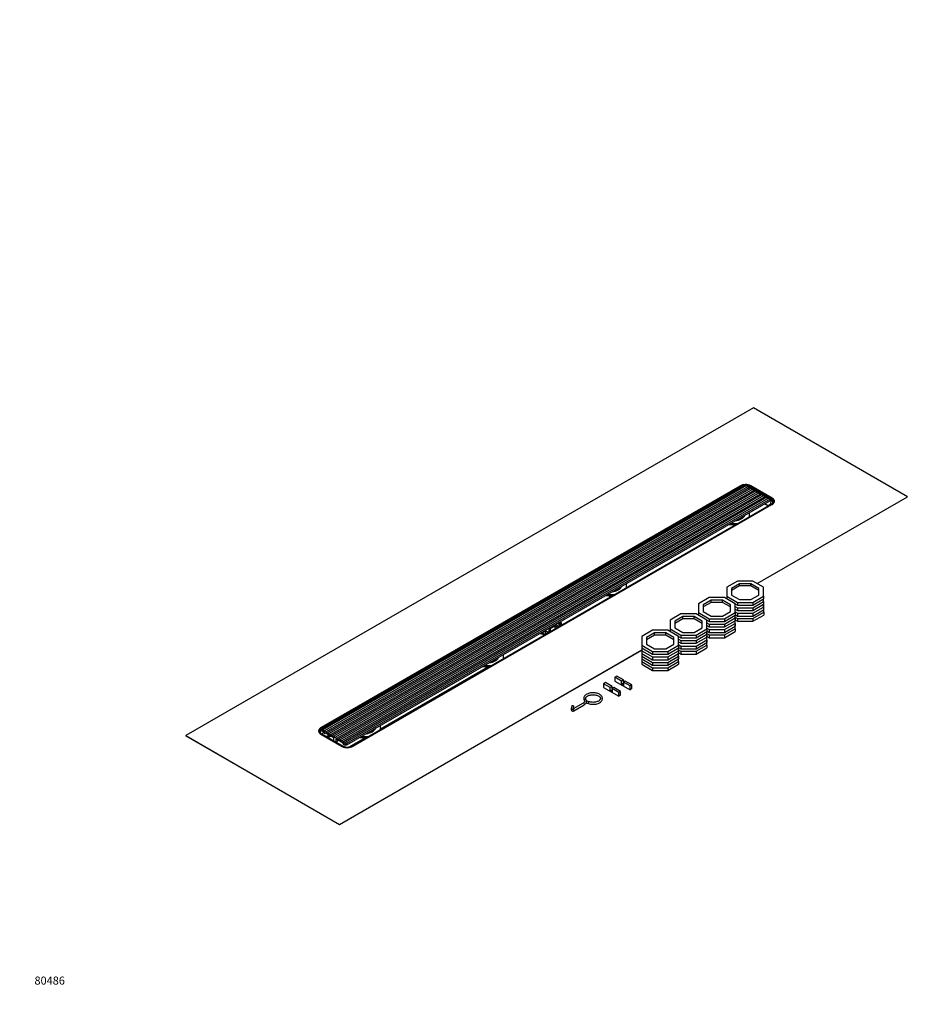
# Model space of a CAD drawing. Units: millimetres. Extents: x 0 to 3256, y 0 to 3047.
# Drawn here: x 0 to 1352, y 0 to 1472 of the extents above; entities that cross this region are included whole.
import ezdxf
from ezdxf import colors
from ezdxf.entities.mleader import LeaderData, LeaderLine
from ezdxf.math import Vec2, Vec3

# ---------------------------------------------------------------- set-up
doc = ezdxf.new("R2010")
doc.units = ezdxf.units.MM
doc.layers.add('DV7_Défaut', color=7, linetype='Continuous')
doc.layers.add('Défaut', color=7, linetype='Continuous')

# ---------------------------------------------------------------- blocks, each defined once
blk = doc.blocks.new('_DOT')
at = {"color": 0}
blk.add_line((0, 0), (-1, 0), dxfattribs=at)
at = {"color": 0, "const_width": 0.333}
blk.add_lwpolyline([(-0.1665, 0, 1), (0.1665, 0, 1)], format="xyb", close=True, dxfattribs=at)
blk = doc.blocks.new('SE6')
at = {"layer": 'DV7_Défaut', "color": 7, "linetype": 'Continuous'}
for p, q in [((1096.6, 891.7), (248, 401.8)), ((1326.4, 759), (1096.6, 891.7)), ((1076, 774.9), (450.3, 413.7)), ((1076, 774.5), (450.3, 413.3)), ((1077.4, 773.7), (451.7, 412.4)), ((1077.4, 772.9), (451.7, 411.6)), ((452.1, 410.2), (1077.8, 771.4)), ((1086, 775.8), (453.1, 410.4)), ((1088.4, 774.4), (455.5, 409)), ((1090.7, 773), (457.9, 407.6)), ((1093.1, 771.7), (460.2, 406.3)), ((1095.4, 770.3), (462.6, 404.9)), ((1097.8, 768.9), (464.9, 403.6)), ((1100.1, 767.6), (467.3, 402.2)), ((1102.5, 766.2), (469.6, 400.8)), ((1076, 774.9), (1076, 774.5)), ((1077.4, 773.7), (1077.4, 772.9)), ((1077.8, 771.4), (1077.7, 771)), ((1086, 775.8), (1088.4, 774.4)), ((1088.4, 774.4), (1089.5, 772.3)), ((1090.7, 773), (1091.9, 771)), ((1091.1, 772.4), (1092.7, 771.5)), ((1123.1, 755.6), (1091.3, 773.9)), ((1091.3, 773.9), (1091.3, 773.1)), ((1123.1, 754.8), (1091.3, 773.1)), ((1124.6, 756.8), (1092.7, 775.2)), ((1092.7, 775.2), (1092.7, 774.8)), ((1124.6, 756.4), (1092.7, 774.8)), ((1093.1, 771.7), (1094.2, 769.6)), ((1093.4, 771.1), (1095.1, 770.1)), ((1095.4, 770.3), (1096.6, 768.3)), ((1095.8, 769.7), (1097.4, 768.7)), ((1097.8, 768.9), (1098.9, 766.9)), ((1098.1, 768.3), (1099.8, 767.4)), ((1100.1, 767.6), (1101.3, 765.5)), ((1100.5, 767), (1102.1, 766)), ((1102.5, 766.2), (1103.6, 764.2)), ((1102.8, 765.6), (1104.5, 764.7)), ((1104.8, 764.9), (472, 399.5)), ((1107.2, 763.5), (474.3, 398.1)), ((1109.5, 762.2), (476.7, 396.8)), ((1111.9, 760.8), (479, 395.4)), ((1114.2, 759.4), (481.4, 394.1)), ((1116.6, 758.1), (483.7, 392.7)), ((1118.9, 756.7), (486.1, 391.3)), ((1121.3, 755.3), (488.5, 390)), ((1121.3, 752.9), (488.5, 387.5)), ((1101.7, 629.3), (1326.4, 759)), ((1102, 629.1), (1326.4, 758.6)), ((1104.8, 764.9), (1106, 762.8)), ((1105.2, 764.3), (1106.8, 763.3)), ((1107.2, 763.5), (1108.3, 761.5)), ((1107.5, 762.9), (1109.2, 762)), ((1109.5, 762.2), (1110.7, 760.1)), ((1109.9, 761.6), (1111.5, 760.6)), ((1111.9, 760.8), (1113, 758.8)), ((1112.2, 760.2), (1113.9, 759.2)), ((1114.2, 759.4), (1115.4, 757.4)), ((1114.6, 758.8), (1116.2, 757.9)), ((1116.6, 758.1), (1117.7, 756.1)), ((1116.9, 757.5), (1118.6, 756.5)), ((1118.9, 756.7), (1121.3, 755.3)), ((1122.9, 754), (1121.2, 747.2)), ((1121.3, 755.3), (1121.3, 752.9)), ((1121.3, 754.9), (1122.9, 754)), ((1123.1, 755.6), (1123.1, 754.8)), ((1124.6, 756.8), (1124.6, 756.4)), ((1326.4, 759), (1326.4, 758.6)), ((497, 386.3), (1122.7, 747.6)), ((498.4, 385.9), (1124.1, 747.1)), ((1120.2, 745.9), (1090.5, 728.8)), ((1113.1, 748.1), (1118.4, 745.1)), ((1118.9, 745.4), (1113.6, 748.5)), ((1078.9, 728), (1078.5, 728.2)), ((1090.5, 729), (1090.5, 735.1)), ((1059.5, 717.2), (1070.1, 717.2)), ((1062.4, 718.8), (1073, 718.8)), ((895, 621.8), (894.7, 622)), ((906.6, 622.8), (906.6, 628.9)), ((1072.8, 632.8), (1056.6, 623.5)), ((1056.6, 623.5), (1056.6, 610.3)), ((1075.7, 628.8), (1063.6, 621.8)), ((1075.7, 625.5), (1063.6, 618.6)), ((1063.6, 621.8), (1063.6, 612)), ((1095.5, 632.8), (1072.8, 632.8)), ((1075.7, 625.5), (1075.7, 628.8)), ((1092.6, 628.8), (1075.7, 628.8)), ((1092.6, 625.5), (1075.7, 625.5)), ((1092.6, 625.5), (1092.6, 628.8)), ((1104.6, 621.8), (1092.6, 628.8)), ((1104.6, 618.6), (1092.6, 625.5)), ((1111.6, 623.5), (1095.5, 632.8)), ((1104.6, 612), (1104.6, 621.8)), ((1111.6, 610.3), (1111.6, 623.5)), ((875.7, 611.1), (886.3, 611.1)), ((878.5, 612.7), (889.1, 612.7)), ((879.8, 611.1), (883, 609.2)), ((1030.3, 608.3), (1014.2, 599)), ((1033.2, 604.3), (1021.2, 597.3)), ((1053.1, 608.3), (1030.3, 608.3)), ((1033.2, 601), (1033.2, 604.3)), ((1050.2, 604.3), (1033.2, 604.3)), ((1050.2, 601), (1050.2, 604.3)), ((1062.2, 597.3), (1050.2, 604.3)), ((1069.2, 599), (1053.1, 608.3)), ((1056.6, 610.3), (1072.8, 601)), ((1056.6, 610.3), (1056.6, 606.3)), ((1063.6, 612), (1075.7, 605.1)), ((1075.7, 605.1), (1092.6, 605.1)), ((1092.6, 605.1), (1104.6, 612)), ((1095.5, 601), (1111.6, 610.3)), ((1095.5, 597), (1111.6, 606.3)), ((1111.6, 610.3), (1111.6, 606.3)), ((1111.6, 602.2), (1111.6, 606.3)), ((1014.2, 599), (1014.2, 585.8)), ((1033.2, 601), (1021.2, 594.1)), ((1021.2, 597.3), (1021.2, 587.5)), ((1050.2, 601), (1033.2, 601)), ((1062.2, 594.1), (1050.2, 601)), ((1062.2, 587.5), (1062.2, 597.3)), ((1069.2, 599), (1072.8, 597)), ((1069.2, 585.8), (1069.2, 599)), ((1069.2, 594.9), (1072.8, 592.9)), ((1069.2, 590.8), (1072.8, 588.8)), ((1072.8, 601), (1095.5, 601)), ((1072.8, 601), (1072.8, 597)), ((1072.8, 597), (1095.5, 597)), ((1072.8, 592.9), (1095.5, 592.9)), ((1072.8, 592.9), (1072.8, 588.8)), ((1075.6, 597), (1075.7, 596.9)), ((1075.7, 596.9), (1092.6, 596.9)), ((1092.6, 596.9), (1092.7, 597)), ((1095.5, 592.9), (1111.6, 602.2)), ((1095.5, 601), (1095.5, 597)), ((1095.5, 588.8), (1111.6, 598.1)), ((1095.5, 584.7), (1111.6, 594)), ((1095.5, 592.9), (1095.5, 588.8)), ((1095.5, 580.6), (1111.6, 589.9)), ((1111.6, 602.2), (1111.6, 598.1)), ((1111.7, 599.2), (1111.6, 599.3)), ((1111.6, 594), (1111.6, 598.1)), ((1111.6, 594), (1111.6, 589.9)), ((1111.7, 586.1), (1111.7, 599.2)), ((987.9, 583.8), (971.8, 574.5)), ((971.8, 574.5), (971.8, 561.4)), ((990.8, 579.8), (978.8, 572.8)), ((990.8, 576.5), (978.8, 569.6)), ((1010.7, 583.8), (987.9, 583.8)), ((990.8, 576.5), (990.8, 579.8)), ((1007.8, 579.8), (990.8, 579.8)), ((1007.8, 576.5), (990.8, 576.5)), ((1007.8, 576.5), (1007.8, 579.8)), ((1019.8, 572.8), (1007.8, 579.8)), ((1019.8, 569.6), (1007.8, 576.5)), ((1026.8, 574.5), (1010.7, 583.8)), ((1014.2, 585.8), (1030.3, 576.5)), ((1014.2, 585.8), (1014.2, 581.8)), ((1021.2, 587.5), (1033.2, 580.6)), ((1026.8, 574.5), (1030.3, 572.5)), ((1026.8, 561.4), (1026.8, 574.5)), ((1030.3, 576.5), (1053.1, 576.5)), ((1030.3, 576.5), (1030.3, 572.5)), ((1033.2, 580.6), (1050.2, 580.6)), ((1050.2, 580.6), (1062.2, 587.5)), ((1053.1, 576.5), (1069.2, 585.8)), ((1053.1, 572.5), (1069.2, 581.8)), ((1053.1, 568.4), (1069.2, 577.7)), ((1053.1, 576.5), (1053.1, 572.5)), ((1069.2, 586.8), (1072.8, 584.7)), ((1069.2, 585.8), (1069.2, 581.8)), ((1069.2, 582.7), (1072.8, 580.6)), ((1069.2, 577.7), (1069.2, 581.8)), ((1069.2, 578.8), (1072.8, 576.8)), ((1069.2, 577.7), (1069.2, 573.6)), ((1069.3, 574.7), (1069.2, 574.8)), ((1069.3, 574.7), (1072.8, 572.7)), ((1069.3, 561.6), (1069.3, 574.7)), ((1072.8, 588.8), (1095.5, 588.8)), ((1072.8, 584.7), (1095.5, 584.7)), ((1072.8, 584.7), (1072.8, 580.6)), ((1072.8, 580.6), (1095.5, 580.6)), ((1072.8, 576.8), (1095.6, 576.8)), ((1072.8, 576.8), (1072.8, 572.7)), ((1075.6, 588.8), (1075.7, 588.8)), ((1075.7, 588.8), (1092.6, 588.8)), ((1092.6, 588.8), (1092.7, 588.8)), ((1095.5, 584.7), (1095.5, 580.6)), ((1095.6, 576.8), (1111.7, 586.1)), ((1095.6, 572.7), (1111.7, 582)), ((1095.6, 576.8), (1095.6, 572.7)), ((1111.7, 586.1), (1111.7, 582)), ((790.4, 561.8), (790.4, 556.1)), ((792.5, 562.9), (799.3, 566.8)), ((800.3, 566.1), (792.5, 561.6)), ((792.5, 563.1), (792.5, 557.3)), ((800.3, 565.7), (800.3, 566.1)), ((800.3, 562.8), (800.3, 565.7)), ((971.8, 561.4), (987.9, 552.1)), ((971.8, 561.4), (971.8, 557.3)), ((978.8, 572.8), (978.8, 563)), ((978.8, 563), (990.8, 556.1)), ((1007.8, 556.1), (1019.8, 563)), ((1010.7, 552.1), (1026.8, 561.4)), ((1019.8, 563), (1019.8, 572.8)), ((1026.8, 570.4), (1030.3, 568.4)), ((1026.8, 566.3), (1030.3, 564.3)), ((1026.8, 562.3), (1030.3, 560.2)), ((1026.8, 561.4), (1026.8, 557.3)), ((1030.3, 572.5), (1053.1, 572.5)), ((1030.3, 568.4), (1053.1, 568.4)), ((1030.3, 568.4), (1030.3, 564.3)), ((1030.3, 564.3), (1053.1, 564.3)), ((1030.3, 560.2), (1053.1, 560.2)), ((1030.3, 560.2), (1030.3, 556.1)), ((1033.2, 572.5), (1033.2, 572.4)), ((1033.2, 572.4), (1050.2, 572.4)), ((1033.2, 564.3), (1033.2, 564.3)), ((1033.2, 564.3), (1050.2, 564.3)), ((1050.2, 572.4), (1050.3, 572.5)), ((1050.2, 564.3), (1050.3, 564.3)), ((1053.1, 564.3), (1069.2, 573.6)), ((1053.1, 560.2), (1069.2, 569.5)), ((1053.1, 568.4), (1053.1, 564.3)), ((1053.1, 556.1), (1069.2, 565.4)), ((1053.1, 560.2), (1053.1, 556.1)), ((1053.2, 552.3), (1069.3, 561.6)), ((1069.2, 569.5), (1069.2, 573.6)), ((1069.2, 569.5), (1069.2, 565.4)), ((1069.3, 561.6), (1069.3, 557.5)), ((1072.8, 572.7), (1095.6, 572.7)), ((779.2, 555.1), (784.6, 558.3)), ((785.7, 557.7), (780.7, 554.8)), ((784.2, 558.3), (784.2, 558.1)), ((785.4, 559), (788, 557.5)), ((785.7, 557.7), (785.7, 554.2)), ((788, 557.5), (790.4, 556.1)), ((788.7, 557.1), (788.7, 554.7)), ((790.4, 556.1), (790.9, 556.4)), ((790.9, 556.4), (792, 557)), ((791.3, 556.2), (790.9, 556.4)), ((792, 557), (792.5, 557.3)), ((792, 557), (792.3, 556.8)), ((945.5, 559.3), (929.4, 550)), ((929.4, 550), (929.4, 536.9)), ((948.4, 555.3), (936.4, 548.3)), ((948.4, 552), (936.4, 545.1)), ((936.4, 548.3), (936.4, 538.5)), ((968.3, 559.3), (945.5, 559.3)), ((948.4, 552), (948.4, 555.3)), ((965.4, 555.3), (948.4, 555.3)), ((965.4, 552), (948.4, 552)), ((965.4, 552), (965.4, 555.3)), ((977.4, 548.3), (965.4, 555.3)), ((977.4, 545.1), (965.4, 552)), ((984.4, 550), (968.3, 559.3)), ((977.4, 538.5), (977.4, 548.3)), ((984.4, 550), (987.9, 548)), ((984.4, 536.9), (984.4, 550)), ((984.4, 545.9), (987.9, 543.9)), ((987.9, 552.1), (1010.7, 552.1)), ((987.9, 552.1), (987.9, 548)), ((987.9, 548), (1010.7, 548)), ((990.7, 548), (990.8, 547.9)), ((990.8, 556.1), (1007.8, 556.1)), ((990.8, 547.9), (1007.8, 547.9)), ((1007.8, 547.9), (1007.9, 548)), ((1010.7, 548), (1026.8, 557.3)), ((1010.7, 543.9), (1026.8, 553.2)), ((1010.7, 552.1), (1010.7, 548)), ((1010.7, 539.8), (1026.8, 549.1)), ((1010.7, 535.7), (1026.8, 545)), ((1026.8, 558.2), (1030.3, 556.1)), ((1026.8, 553.2), (1026.8, 557.3)), ((1026.8, 554.4), (1030.4, 552.3)), ((1026.8, 553.2), (1026.8, 549.1)), ((1026.8, 550.2), (1026.8, 550.3)), ((1026.8, 550.2), (1030.4, 548.2)), ((1026.8, 537.1), (1026.8, 550.2)), ((1026.8, 545), (1026.8, 549.1)), ((1026.8, 545), (1026.8, 540.9)), ((1030.3, 556.1), (1053.1, 556.1)), ((1030.4, 552.3), (1053.2, 552.3)), ((1030.4, 552.3), (1030.4, 548.2)), ((1030.4, 548.2), (1053.2, 548.2)), ((1053.2, 548.2), (1069.3, 557.5)), ((1053.2, 552.3), (1053.2, 548.2)), ((929.4, 536.9), (945.5, 527.6)), ((929.4, 536.9), (929.4, 532.8)), ((929.4, 532.8), (945.5, 523.5)), ((929.4, 532.8), (929.4, 528.7)), ((936.4, 538.5), (948.4, 531.6)), ((948.4, 531.6), (965.4, 531.6)), ((965.4, 531.6), (977.4, 538.5)), ((968.3, 527.6), (984.4, 536.9)), ((968.3, 523.5), (984.4, 532.8)), ((984.4, 541.8), (987.9, 539.8)), ((984.4, 537.8), (987.9, 535.7)), ((984.4, 536.9), (984.4, 532.8)), ((984.4, 533.7), (987.9, 531.6)), ((984.4, 528.7), (984.4, 532.8)), ((987.9, 543.9), (1010.7, 543.9)), ((987.9, 543.9), (987.9, 539.8)), ((987.9, 539.8), (1010.7, 539.8)), ((987.9, 535.7), (1010.7, 535.7)), ((987.9, 535.7), (987.9, 531.6)), ((987.9, 531.6), (1010.7, 531.6)), ((990.7, 539.8), (990.8, 539.8)), ((990.8, 539.8), (1007.8, 539.8)), ((1007.8, 539.8), (1007.9, 539.8)), ((1010.7, 543.9), (1010.7, 539.8)), ((1010.7, 531.6), (1026.8, 540.9)), ((1010.7, 527.8), (1026.8, 537.1)), ((1010.7, 535.7), (1010.7, 531.6)), ((1010.7, 523.7), (1026.8, 533)), ((1026.8, 537.1), (1026.8, 533)), ((477.9, 269.1), (929.4, 529.8)), ((477.9, 268.7), (929.4, 529.4)), ((711.2, 515.7), (710.8, 515.9)), ((722.8, 516.7), (722.8, 522.8)), ((929.4, 528.7), (945.5, 519.4)), ((929.4, 528.7), (929.4, 524.6)), ((929.4, 524.6), (945.5, 515.3)), ((929.4, 524.6), (929.4, 520.5)), ((929.4, 520.5), (945.5, 511.2)), ((929.4, 520.5), (929.4, 516.4)), ((929.4, 516.4), (929.4, 512.6)), ((929.4, 516.4), (945.5, 507.1)), ((945.5, 527.6), (968.3, 527.6)), ((945.5, 527.6), (945.5, 523.5)), ((945.5, 523.5), (968.3, 523.5)), ((945.5, 519.4), (968.3, 519.4)), ((945.5, 519.4), (945.5, 515.3)), ((945.5, 515.3), (968.3, 515.3)), ((948.3, 523.5), (948.4, 523.4)), ((948.3, 515.3), (948.4, 515.3)), ((948.4, 523.4), (965.4, 523.4)), ((965.4, 523.4), (965.4, 523.5)), ((965.4, 515.3), (965.4, 515.3)), ((968.3, 519.4), (984.4, 528.7)), ((968.3, 527.6), (968.3, 523.5)), ((968.3, 515.3), (984.4, 524.6)), ((968.3, 511.2), (984.4, 520.5)), ((968.3, 519.4), (968.3, 515.3)), ((968.3, 507.1), (984.4, 516.4)), ((984.4, 529.9), (988, 527.8)), ((984.4, 528.7), (984.4, 524.6)), ((984.4, 525.7), (984.4, 525.8)), ((984.4, 525.7), (988, 523.7)), ((984.4, 512.6), (984.4, 525.7)), ((984.4, 520.5), (984.4, 524.6)), ((984.4, 520.5), (984.4, 516.4)), ((988, 527.8), (1010.7, 527.8)), ((988, 527.8), (988, 523.7)), ((988, 523.7), (1010.7, 523.7)), ((1010.7, 527.8), (1010.7, 523.7)), ((538.9, 411.8), (700.3, 504.9)), ((691.8, 504.9), (702.4, 504.9)), ((694.7, 506.6), (705.3, 506.6)), ((929.4, 512.6), (945.5, 503.3)), ((929.4, 512.6), (929.4, 508.5)), ((929.4, 508.5), (945.5, 499.2)), ((945.5, 511.2), (968.3, 511.2)), ((945.5, 511.2), (945.5, 507.1)), ((945.5, 507.1), (968.3, 507.1)), ((945.5, 503.3), (968.3, 503.3)), ((945.5, 503.3), (945.5, 499.2)), ((948.4, 515.3), (965.4, 515.3)), ((968.3, 503.3), (984.4, 512.6)), ((968.3, 511.2), (968.3, 507.1)), ((968.3, 499.2), (984.4, 508.5)), ((968.3, 503.3), (968.3, 499.2)), ((984.4, 512.6), (984.4, 508.5)), ((892.2, 490.8), (889.4, 489.2)), ((889.4, 489.2), (889.4, 483.4)), ((899.3, 483.4), (889.4, 489.2)), ((902.1, 485.1), (892.2, 490.8)), ((945.5, 499.2), (968.3, 499.2)), ((875.2, 481), (872.4, 479.4)), ((872.4, 479.4), (872.4, 473.6)), ((882.3, 473.6), (872.4, 479.4)), ((872.4, 473.6), (895, 460.6)), ((885.1, 475.3), (875.2, 481)), ((885.1, 475.3), (882.3, 473.6)), ((882.3, 468.8), (882.3, 473.6)), ((885.1, 472), (885.1, 475.3)), ((888, 473.6), (885.1, 472)), ((885.1, 472), (885.1, 467.1)), ((895, 466.3), (885.1, 472)), ((897.9, 467.9), (888, 473.6)), ((889.4, 483.4), (912, 470.4)), ((902.1, 485.1), (899.3, 483.4)), ((899.3, 478.5), (899.3, 483.4)), ((902.1, 480.2), (899.3, 478.5)), ((902.1, 476.9), (899.3, 478.5)), ((902.1, 481.8), (902.1, 485.1)), ((904.9, 483.4), (902.1, 481.8)), ((902.1, 481.8), (902.1, 476.9)), ((912, 476.1), (902.1, 481.8)), ((914.8, 477.7), (904.9, 483.4)), ((914.8, 477.7), (912, 476.1)), ((912, 470.4), (912, 476.1)), ((914.8, 472), (912, 470.4)), ((914.8, 472), (914.8, 477.7)), ((885.1, 470.4), (882.3, 468.8)), ((885.1, 467.1), (882.3, 468.8)), ((897.9, 467.9), (895, 466.3)), ((895, 460.6), (895, 466.3)), ((897.9, 462.2), (895, 460.6)), ((897.9, 462.2), (897.9, 467.9)), ((824.9, 446.5), (824, 442.1)), ((826.9, 441.5), (827.9, 445.9)), ((842.1, 450.5), (827, 441.8)), ((827.9, 438.9), (843.6, 447.9)), ((847.1, 450.5), (849.9, 449.6)), ((850.9, 452.4), (848.1, 453.4)), ((450.3, 413.7), (450.3, 413.3)), ((451.7, 412.4), (451.7, 411.6)), ((538.9, 410.5), (538.9, 416.7)), ((248, 401.8), (248, 401.4)), ((248, 401.8), (477.9, 269.1)), ((248, 401.4), (477.9, 268.7)), ((449.9, 404), (481.7, 385.6)), ((451.3, 404.4), (483.1, 386.1)), ((453.7, 405.8), (452.1, 410.2)), ((453.1, 410.4), (455.5, 409)), ((453.1, 407.9), (453.1, 410.4)), ((455.2, 406.7), (453.1, 407.9)), ((455.2, 406.7), (453.7, 405.8)), ((455.2, 405.1), (455.2, 406.7)), ((456.6, 404.2), (455.2, 405.1)), ((455.5, 409), (456.7, 406.9)), ((458.1, 405.1), (456.6, 404.2)), ((456.7, 406.9), (457.9, 407.6)), ((457.9, 407.6), (459, 405.6)), ((469.4, 398.5), (458.1, 405.1)), ((462.3, 402.6), (458.4, 400.3)), ((459, 405.6), (460.2, 406.3)), ((460.2, 406.3), (461.4, 404.2)), ((464.2, 401.5), (460.2, 399.3)), ((460.9, 398.9), (464.9, 401.1)), ((461.4, 404.2), (462.6, 404.9)), ((462.6, 404.9), (463.7, 402.9)), ((463.7, 402.9), (464.9, 403.6)), ((464.9, 403.6), (466.1, 401.5)), ((466.1, 401.5), (467.3, 402.2)), ((467.3, 402.2), (468.4, 400.2)), ((468.4, 400.2), (469.6, 400.8)), ((469.4, 394), (469.4, 398.5)), ((469.6, 400.8), (470.8, 398.8)), ((470.8, 398.8), (472, 399.5)), ((472, 399.5), (473.1, 397.5)), ((473.1, 397.5), (474.3, 398.1)), ((474.3, 398.1), (475.5, 396.1)), ((492.3, 384.8), (516.5, 398.8)), ((508, 398.8), (518.6, 398.8)), ((510.8, 400.4), (521.4, 400.4)), ((527.3, 409.6), (527, 409.8)), ((472.2, 396.9), (472.2, 392.3)), ((483.5, 390.4), (472.2, 396.9)), ((476.4, 394.4), (472.5, 392.2)), ((475.5, 396.1), (476.7, 396.8)), ((476.7, 396.8), (477.8, 394.7)), ((477.8, 394.7), (479, 395.4)), ((479, 395.4), (480.2, 393.4)), ((480.2, 393.4), (481.4, 394.1)), ((481.4, 394.1), (482.5, 392)), ((482.5, 392), (483.7, 392.7)), ((484.9, 387.9), (483.5, 390.4)), ((483.7, 392.7), (484.9, 390.7)), ((484.9, 390.7), (486.1, 391.3)), ((486.3, 387.1), (484.9, 387.9)), ((486.1, 391.3), (488.5, 390)), ((486.3, 388.7), (486.3, 387.1)), ((488.5, 387.5), (486.3, 388.7)), ((487.8, 387.9), (486.3, 387.1)), ((488.5, 390), (488.5, 387.5)), ((477.9, 269.1), (477.9, 268.7))]:
    blk.add_line(p, q, dxfattribs=at)
for centre, radius, start, end in [((1084.6, 758.5), 18.6, 64.1413, 117.6667), ((1084.6, 758.1), 18.6, 64.1413, 117.6667), ((1084.6, 760.2), 15.3, 87.6862, 118.0962), ((1084.6, 759.2), 15.4, 92.4443, 117.8641), ((1084.6, 760.2), 15.3, 64.092, 81.7031), ((1084.6, 759.2), 15.4, 64.324, 75.6775), ((1121.4, 745.4), 1.83, 72.528, 96.8323), ((489.8, 402.3), 18.6, 244.1413, 297.6667), ((489.8, 399.8), 15.3, 244.092, 298.0962)]:
    blk.add_arc(centre, radius, start, end, dxfattribs=at)
for centre, major_axis, ratio, start_param, end_param in [((1076, 772.5), (1.25, -2.17), 0.57735, 0.785398, 1.428899), ((1084.1, 767.8), (-9.35, -1.51), 0.612937, 4.922013, 5.3576), ((1084.1, 767.8), (-9.35, -1.51), 0.612937, 3.895343, 4.069622), ((1092.7, 772.7), (-1.25, -2.17), 0.57735, 4.854286, 5.169212), ((1124.6, 754.4), (-1.25, -2.17), 0.57735, 4.854286, 5.169212), ((1116, 749.4), (-9.35, -1.51), 0.612937, 2.871743, 3.786804), ((1121.7, 743.1), (-0.46, 4.14), 0.712602, 0.041431, 0.926226), ((1120.5, 747.1), (0.167, -0.986), 0.68044, 1.035829, 1.580096), ((1063, 734.7), (-21.5, 0), 0.57735, 1.869152, 2.843237), ((1063, 735.5), (20.6, 0), 0.57735, -0.882718, -0.688079), ((879.1, 628.6), (-21.5, 0), 0.57735, 1.869152, 2.843237), ((879.1, 629.4), (20.6, 0), 0.57735, -0.882718, -0.688079), ((787.2, 559.2), (17.8, 0), 0.57735, 0.743335, 0.827461), ((787.2, 558.8), (-17.8, 0), 0.57735, 3.58217, 3.884725), ((787.2, 555.9), (-17.8, 0), 0.57735, 3.785676, 3.884725), ((787.2, 560), (-19.2, 0), 0.57735, 3.526782, 3.926991), ((787.2, 560), (-19.5, 0), 0.57735, 3.5322, 3.926991), ((787.2, 565.3), (19.5, 0), 0.57735, 0, 0.445561), ((787.2, 565.7), (-20, 0), 0.57735, 3.115956, 3.56942), ((787.2, 565.7), (21.5, 0), 0.57735, 0.045221, 0.449684), ((787.2, 566.5), (-23, 0), 0.57735, 3.187498, 3.571739), ((787.2, 565.7), (21.5, 0), 0.57735, 4.258617, 4.667168), ((787.2, 566.5), (-23, 0), 0.57735, 1.152268, 1.524891), ((787.2, 565.7), (-20, 0), 0.57735, 1.156347, 1.596433), ((787.2, 559.2), (3, 0), 0.57735, 3.587154, 3.674311), ((787.2, 559.2), (3, 0), 0.57735, 4.179671, 4.974188), ((695.3, 522.4), (-21.5, 0), 0.57735, 1.869152, 2.843237), ((695.3, 523.3), (20.6, 0), 0.57735, -0.882718, -0.688079), ((825.5, 441.8), (-1.47, 0.3), 0.406377, 0, 3.141593), ((842.8, 449.2), (0.75, -1.3), 0.57735, 3.141593, 3.16227), ((842.8, 449.2), (0.75, -1.3), 0.57735, 0, 3.141593), ((845, 454.8), (1.27, 0.8), 0.767725, 0, 3.141283), ((845, 454.8), (1.27, 0.8), 0.767725, 6.282574, 6.283185), ((845, 454.8), (1.27, 0.8), 0.767725, 6.259222, 6.282574), ((847.6, 451.9), (0.46, 1.43), 0.400433, 0, 3.137517), ((847.6, 451.9), (0.46, 1.43), 0.400433, 6.27911, 6.283185), ((850.4, 451), (0.48, 1.42), 0.410911, 0, 3.141721), ((850.4, 451), (0.48, 1.42), 0.410911, 6.277533, 6.283185), ((827.2, 440.2), (-0.75, 1.3), 0.57735, 3.141751, 5.715973), ((511.4, 416.3), (-21.5, 0), 0.57735, 1.869152, 2.843237), ((458.5, 406.5), (9.4, -0.05), 0.527894, 2.31704, 3.341513), ((450.3, 411.2), (1.25, -2.17), 0.57735, 0.785398, 1.428899), ((460, 402.1), (9.25, 0.44), 0.575612, 2.301406, 2.663249), ((511.4, 417.1), (20.6, 0), 0.57735, -0.882718, -0.688079)]:
    blk.add_ellipse(centre, major_axis=major_axis, ratio=ratio, start_param=start_param, end_param=end_param, dxfattribs=at)
blk.add_ellipse((826.4, 446.2), major_axis=(-1.47, 0.3), ratio=0.406377, dxfattribs=at)
for points, knots in [([(1122.7, 747.6), (1123.1, 747.8), (1123.6, 748.1), (1124.1, 748.6), (1124.3, 748.7), (1124.6, 749), (1124.7, 749.2), (1125.1, 749.7), (1125.3, 750.1), (1125.6, 750.6), (1125.6, 750.8), (1125.7, 751.1), (1125.8, 751.3), (1125.8, 751.9), (1125.8, 752.3), (1125.6, 752.8), (1125.6, 753), (1125.4, 753.4), (1125.3, 753.5), (1125, 754.1), (1124.7, 754.4), (1124.2, 754.9), (1124, 755), (1123.6, 755.3), (1123.4, 755.4), (1123.1, 755.6)], [0, 0, 0, 0, 0.125, 0.125, 0.1875, 0.1875, 0.25, 0.25, 0.375, 0.375, 0.4375, 0.4375, 0.5, 0.5, 0.625, 0.625, 0.6875, 0.6875, 0.75, 0.75, 0.875, 0.875, 0.9375, 0.9375, 1, 1, 1, 1]), ([(1125.7, 751.7), (1125.7, 751.8), (1125.6, 752.2), (1125.4, 752.7), (1125, 753.2), (1124.8, 753.5), (1124.5, 753.8), (1124.2, 754), (1123.9, 754.3), (1123.5, 754.5), (1123.3, 754.7), (1123.1, 754.8)], [0, 0, 0, 0, 0.052895, 0.351176, 0.447958, 0.543271, 0.637178, 0.729743, 0.821027, 0.911093, 1, 1, 1, 1]), ([(1124.1, 747.1), (1124.2, 747.2), (1124.3, 747.2), (1124.4, 747.3), (1124.5, 747.4), (1124.7, 747.5), (1124.8, 747.6), (1125, 747.7), (1125.1, 747.8), (1125.2, 747.9), (1125.3, 748), (1125.5, 748.1), (1125.6, 748.2), (1125.8, 748.3), (1125.9, 748.4), (1126, 748.6), (1126.1, 748.7), (1126.3, 748.8), (1126.4, 748.9), (1126.5, 749.1), (1126.6, 749.2), (1127, 749.6), (1127.2, 750), (1127.5, 750.6), (1127.5, 750.8), (1127.6, 751.1), (1127.7, 751.3), (1127.7, 751.6), (1127.8, 751.7), (1127.8, 752.4), (1127.8, 752.8), (1127.5, 753.7), (1127.3, 754.1), (1127, 754.6), (1126.9, 754.8), (1126.7, 755), (1126.6, 755.1), (1126.4, 755.4), (1126.3, 755.5), (1126.1, 755.7), (1125.9, 755.8), (1125.7, 756), (1125.6, 756.1), (1125.3, 756.3), (1125.1, 756.4), (1124.8, 756.6), (1124.7, 756.7), (1124.6, 756.8)], [0, 0, 0, 0, 0.020415, 0.020415, 0.041486, 0.041486, 0.063688, 0.063688, 0.087016, 0.087016, 0.111464, 0.111464, 0.137023, 0.137023, 0.163683, 0.163683, 0.191434, 0.191434, 0.220262, 0.220262, 0.250153, 0.250153, 0.355583, 0.355583, 0.41599, 0.41599, 0.459792, 0.459792, 0.499576, 0.499576, 0.633655, 0.633655, 0.748719, 0.748719, 0.786054, 0.786054, 0.822822, 0.822822, 0.859047, 0.859047, 0.894755, 0.894755, 0.929969, 0.929969, 0.964713, 0.964713, 1, 1, 1, 1]), ([(1127.8, 751.8), (1127.8, 752.2), (1127.7, 752.5), (1127.5, 753.3), (1127.3, 753.7), (1127, 754.2), (1126.9, 754.4), (1126.7, 754.6), (1126.6, 754.7), (1126.4, 755), (1126.3, 755.1), (1126.1, 755.3), (1125.9, 755.4), (1125.7, 755.6), (1125.6, 755.7), (1125.3, 755.9), (1125.1, 756), (1124.8, 756.2), (1124.7, 756.3), (1124.6, 756.4)], [0, 0, 0, 0, 0.217678, 0.217678, 0.463396, 0.463396, 0.543123, 0.543123, 0.62164, 0.62164, 0.698999, 0.698999, 0.775252, 0.775252, 0.85045, 0.85045, 0.924645, 0.924645, 1, 1, 1, 1]), ([(800.6, 562.2), (800.5, 562.2), (800.4, 562.3), (800.3, 562.5), (800.3, 562.7), (800.3, 562.8)], [0, 0, 0, 0, 0.482911, 0.482911, 1, 1, 1, 1]), ([(849.9, 449.6), (850.5, 449.4), (851.7, 449), (854.2, 448.6), (857.2, 448.5), (860.1, 448.7), (862.9, 449.3), (865.5, 450.3), (867.7, 451.6), (869.3, 453.2), (870.4, 455), (870.8, 456.9), (870.6, 458.8), (869.8, 460.6), (868.4, 462.2), (866.5, 463.6), (864.2, 464.7), (861.5, 465.5), (858.6, 465.9), (855.6, 466), (852.7, 465.7), (849.9, 465), (847.5, 463.9), (845.4, 462.5), (843.9, 460.9), (842.9, 459.1), (842.6, 457.2), (842.9, 455.4), (843.4, 454.4), (843.7, 454)], [0, 0, 0, 0, 0.020631, 0.059522, 0.098361, 0.137208, 0.17616, 0.215332, 0.254839, 0.294647, 0.329895, 0.367629, 0.403672, 0.439151, 0.475417, 0.513208, 0.55201, 0.591013, 0.629914, 0.668745, 0.707609, 0.746596, 0.785831, 0.825414, 0.865205, 0.900118, 0.937431, 0.973248, 1, 1, 1, 1]), ([(846.2, 455.6), (846.1, 455.8), (845.8, 456.3), (845.6, 457.3), (845.9, 458.5), (846.8, 459.7), (848.1, 460.8), (850, 461.8), (852.3, 462.5), (854.9, 462.9), (857.5, 463), (860.1, 462.7), (862.5, 462.1), (864.6, 461.2), (866.2, 460.2), (867.2, 459), (867.7, 457.9), (867.7, 456.8), (867.3, 455.7), (866.4, 454.5), (864.9, 453.4), (862.9, 452.5), (860.5, 451.8), (857.9, 451.5), (855.3, 451.5), (852.8, 451.8), (851.6, 452.2), (850.9, 452.4)], [0, 0, 0, 0, 0.020629, 0.063251, 0.109683, 0.148702, 0.190414, 0.231252, 0.272072, 0.313125, 0.35436, 0.395635, 0.436745, 0.477522, 0.517867, 0.557953, 0.59841, 0.641412, 0.682411, 0.721104, 0.762393, 0.803208, 0.844076, 0.885183, 0.926442, 0.9677, 1, 1, 1, 1]), ([(824, 442.1), (823.9, 441.8), (823.8, 441.1), (824, 440.1), (824.6, 439.1), (825.4, 438.6), (826.4, 438.4), (827.2, 438.5), (827.7, 438.8), (827.9, 438.9)], [0, 0, 0, 0, 0.122189, 0.307185, 0.461579, 0.606467, 0.753704, 0.898156, 1, 1, 1, 1]), ([(843.7, 454), (843.8, 453.8), (844, 453.4), (844.1, 452.8), (843.8, 452), (843, 451.1), (842.4, 450.7), (842.1, 450.5)], [0, 0, 0, 0, 0.119841, 0.374144, 0.617052, 0.841871, 1, 1, 1, 1]), ([(843.6, 447.9), (843.9, 448.1), (844.8, 448.7), (846.1, 449.9), (846.9, 451.6), (847.1, 453.3), (846.7, 454.7), (846.4, 455.4), (846.2, 455.6)], [0, 0, 0, 0, 0.116387, 0.336825, 0.526222, 0.729944, 0.923137, 1, 1, 1, 1]), ([(826.9, 441.1), (826.9, 441.1), (826.9, 441.1), (826.9, 441.2), (826.9, 441.4), (826.9, 441.5)], [0, 0, 0, 0, 0.297353, 0.698971, 1, 1, 1, 1]), ([(450.3, 413.7), (450.3, 413.6), (450.2, 413.6), (450, 413.5), (449.9, 413.4), (449.7, 413.3), (449.6, 413.2), (449.5, 413.1), (449.4, 413), (449.2, 412.9), (449.1, 412.8), (448.9, 412.7), (448.8, 412.6), (448.7, 412.5), (448.6, 412.4), (448.4, 412.2), (448.3, 412.1), (448.1, 412), (448.1, 411.9), (447.9, 411.7), (447.8, 411.6), (447.5, 411.2), (447.2, 410.8), (447, 410.2), (446.9, 410), (446.8, 409.7), (446.7, 409.5), (446.7, 409.2), (446.7, 409.1), (446.6, 408.5), (446.7, 408), (446.9, 407.1), (447.1, 406.7), (447.4, 406.2), (447.5, 406), (447.7, 405.8), (447.8, 405.7), (448, 405.4), (448.1, 405.3), (448.4, 405.1), (448.5, 405), (448.7, 404.8), (448.9, 404.7), (449.1, 404.5), (449.3, 404.4), (449.6, 404.2), (449.7, 404.1), (449.9, 404)], [0, 0, 0, 0, 0.020415, 0.020415, 0.041486, 0.041486, 0.063688, 0.063688, 0.087016, 0.087016, 0.111464, 0.111464, 0.137023, 0.137023, 0.163683, 0.163683, 0.191434, 0.191434, 0.220262, 0.220262, 0.250153, 0.250153, 0.355583, 0.355583, 0.41599, 0.41599, 0.459792, 0.459792, 0.499576, 0.499576, 0.633655, 0.633655, 0.748719, 0.748719, 0.786054, 0.786054, 0.822822, 0.822822, 0.859047, 0.859047, 0.894755, 0.894755, 0.929969, 0.929969, 0.964713, 0.964713, 1, 1, 1, 1]), ([(450.3, 413.3), (450.3, 413.2), (450.2, 413.2), (450, 413.1), (449.9, 413), (449.7, 412.9), (449.6, 412.8), (449.5, 412.7), (449.4, 412.6), (449.2, 412.5), (449.1, 412.4), (448.9, 412.3), (448.8, 412.2), (448.7, 412.1), (448.6, 412), (448.4, 411.8), (448.3, 411.7), (448.1, 411.6), (448.1, 411.5), (447.9, 411.3), (447.8, 411.2), (447.5, 410.8), (447.2, 410.4), (447, 409.8), (446.9, 409.6), (446.8, 409.3), (446.7, 409.1), (446.7, 408.8), (446.7, 408.7), (446.6, 408.4), (446.6, 408.3), (446.6, 408.2)], [0, 0, 0, 0, 0.038395, 0.038395, 0.078022, 0.078022, 0.119777, 0.119777, 0.16365, 0.16365, 0.209628, 0.209628, 0.257697, 0.257697, 0.307837, 0.307837, 0.360028, 0.360028, 0.414244, 0.414244, 0.47046, 0.47046, 0.66874, 0.66874, 0.782347, 0.782347, 0.864724, 0.864724, 0.939545, 0.939545, 1, 1, 1, 1]), ([(451.7, 412.4), (451.3, 412.2), (450.9, 411.9), (450.3, 411.4), (450.2, 411.3), (449.8, 411), (449.7, 410.8), (449.3, 410.3), (449.1, 409.9), (448.9, 409.4), (448.8, 409.2), (448.7, 408.8), (448.7, 408.7), (448.6, 408.1), (448.6, 407.7), (448.8, 407.2), (448.8, 407), (449, 406.6), (449.1, 406.5), (449.4, 405.9), (449.7, 405.6), (450.2, 405.1), (450.4, 405), (450.8, 404.7), (451.1, 404.6), (451.3, 404.4)], [0, 0, 0, 0, 0.125, 0.125, 0.1875, 0.1875, 0.25, 0.25, 0.375, 0.375, 0.4375, 0.4375, 0.5, 0.5, 0.625, 0.625, 0.6875, 0.6875, 0.75, 0.75, 0.875, 0.875, 0.9375, 0.9375, 1, 1, 1, 1]), ([(451.7, 411.6), (451.7, 411.6), (451.5, 411.5), (451.3, 411.4), (451.1, 411.2), (450.9, 411), (450.6, 410.9), (450.4, 410.7), (450.2, 410.5), (450, 410.3), (449.8, 410), (449.4, 409.6), (449, 409.1), (448.8, 408.4), (448.7, 408), (448.6, 407.7), (448.6, 407.5), (448.6, 407.4)], [0, 0, 0, 0, 0.037549, 0.077238, 0.119058, 0.163, 0.209051, 0.257194, 0.307413, 0.359685, 0.413987, 0.47029, 0.66888, 0.782666, 0.865171, 0.940109, 1, 1, 1, 1])]:
    blk.add_open_spline(points, degree=3, knots=knots, dxfattribs=at)
for points in [[(1075.9, 726.7), (1075.9, 726.6), (1076, 726.5), (1076.1, 726.4)], [(892, 620.5), (892.1, 620.4), (892.2, 620.3), (892.2, 620.2)], [(800.4, 562.3), (800.7, 562.1), (800.9, 561.9), (801.2, 561.8)], [(708.2, 514.4), (708.3, 514.3), (708.3, 514.2), (708.4, 514.1)], [(524.3, 408.2), (524.4, 408.1), (524.5, 408), (524.5, 407.9)]]:
    blk.add_open_spline(points, degree=3, dxfattribs=at)

msp = doc.modelspace()

# ---------------------------------------------------------------- block references
at = {"layer": 'Défaut'}
msp.add_blockref('SE6', (0, 0), dxfattribs=at)

# ---------------------------------------------------------------- leaders
at = {"layer": 'Défaut', "color": 7, "linetype": 'Continuous'}
ml = msp.add_multileader_mtext('Standard', dxfattribs=at)
ml.set_content('{\\pxsm0.9;\\fSolid Edge ISO|b1||i0||c0|p34;\\W1.;05/01/2023\\P}', color=256)
ml.set_leader_properties()
ml.set_arrow_properties(name='DOT')
ml.build(insert=Vec2(0, 0))
ml.multileader.update_dxf_attribs({"leader_type": 0, "dogleg_length": 0, "arrow_head_size": 12})
ctx = ml.context
ctx.base_point, ctx.char_height, ctx.arrow_head_size, ctx.landing_gap_size = Vec3(1961.4, 3039.5), 12, 12, 4.2
notes = []
notes.append((ctx, [(0, (0, 0, 0), (0, 0), (1, 0), 1, [])]))
ctx.mtext.insert = Vec3(1963.4, 3045.6)
ml = msp.add_multileader_mtext('Standard', dxfattribs=at)
ml.set_content('{\\pxsm0.9;\\fArial|b1||i0||c0|p34;\\W1.;762S900B50\\P}', color=256)
ml.set_leader_properties()
ml.set_arrow_properties(name='DOT')
ml.build(insert=Vec2(0, 0))
ml.multileader.update_dxf_attribs({"leader_type": 0, "dogleg_length": 0, "arrow_head_size": 12})
ctx = ml.context
ctx.base_point, ctx.char_height, ctx.arrow_head_size, ctx.landing_gap_size = Vec3(1242.2, 3039.3), 12, 12, 4.2
notes.append((ctx, [(0, (0, 0, 0), (0, 0), (1, 0), 1, [])]))
ctx.mtext.insert = Vec3(1244.2, 3045.4)
ml = msp.add_multileader_mtext('Standard', dxfattribs=at)
ml.set_content('{\\pxsm0.9;\\fArial|b1||i0||c0|p34;\\W1.;80486\\P}', color=256)
ml.set_leader_properties()
ml.set_arrow_properties(name='DOT')
ml.build(insert=Vec2(0, 0))
ml.multileader.update_dxf_attribs({"leader_type": 0, "dogleg_length": 0, "arrow_head_size": 12})
ctx = ml.context
ctx.base_point, ctx.char_height, ctx.arrow_head_size, ctx.landing_gap_size = Vec3(20.1, 35.4), 12, 12, 4.2
notes.append((ctx, [(0, (0, 0, 0), (0, 0), (1, 0), 1, [])]))
ctx.mtext.insert = Vec3(22.1, 41.5)
for ctx, leaders in notes:
    for number, flags, end, landing, length, lines in leaders:
        leader = LeaderData()
        leader.index, (leader.has_last_leader_line, leader.has_dogleg_vector, leader.attachment_direction) = number, flags
        leader.last_leader_point, leader.dogleg_vector, leader.dogleg_length = Vec3(end), Vec3(landing), length
        for number, points, colour, breaks in lines:
            line = LeaderLine()
            line.index, line.vertices, line.color, line.breaks = number, Vec3.list(points), colors.encode_raw_color(colour), breaks
            leader.lines.append(line)
        ctx.leaders.append(leader)

doc.saveas('drawing.dxf')
